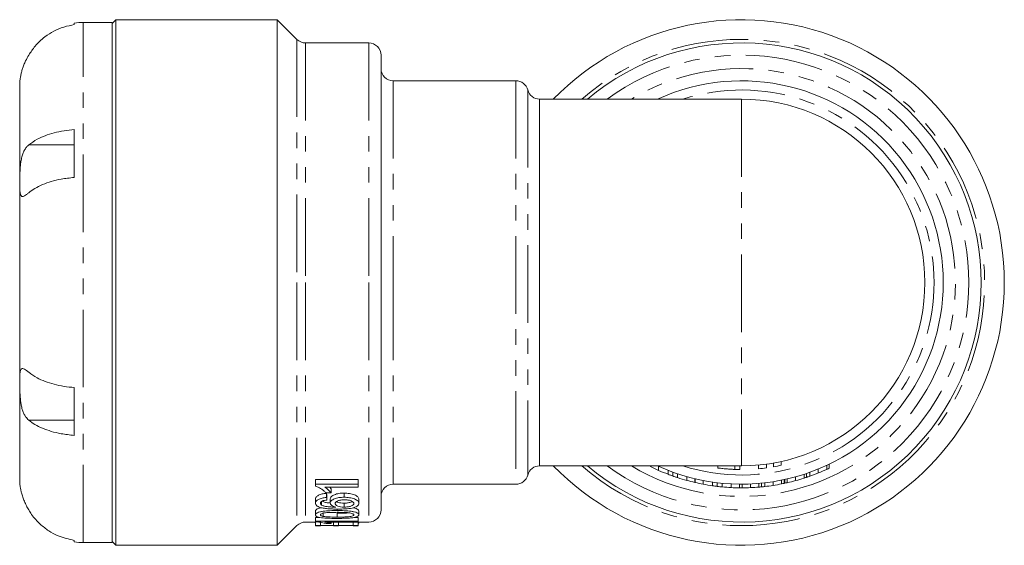
# Model space of a CAD drawing. Units: millimetres. Extents: x 163 to 243, y 89 to 259.
# Drawn here: x 163 to 243, y 89 to 132 of the extents above; entities that cross this region are included whole.
import ezdxf

# ---------------------------------------------------------------- set-up
doc = ezdxf.new("R2010")
doc.units = ezdxf.units.MM
doc.linetypes.add('PHANTOM', pattern=[12.7, 6.35, -1.27, 1.27, -1.27, 1.27, -1.27])

msp = doc.modelspace()

# ---------------------------------------------------------------- linework, layer by layer
at = {"color": 7, "linetype": 'Continuous', "lineweight": 15}
for p, q in [((170.739, 132.179), (170.439, 131.879)), ((183.939, 132.179), (170.739, 132.179)), ((170.739, 132.179), (170.739, 110.679)), ((185.546, 130.572), (183.939, 132.179)), ((183.939, 89.179), (183.939, 132.179)), ((167.34, 131.778), (167.34, 131.899)), ((170.439, 131.951), (168.077, 131.951)), ((170.439, 89.406), (170.439, 131.951)), ((191.439, 130.279), (186.253, 130.279)), ((192.439, 129.279), (192.439, 110.679)), ((162.87, 94.613), (162.87, 126.744)), ((203.471, 127.179), (193.439, 127.179)), ((221.939, 125.679), (205.407, 125.679)), ((221.939, 125.679), (205.407, 125.679)), ((205.407, 125.679), (205.407, 95.679)), ((167.34, 119.271), (167.34, 123.186)), ((170.739, 110.679), (170.739, 89.179)), ((192.439, 110.679), (192.439, 92.079)), ((167.34, 98.172), (167.34, 102.087)), ((224.552, 95.604), (224.552, 95.908)), ((225.193, 95.729), (225.193, 96.036)), ((205.407, 95.679), (221.939, 95.679)), ((205.407, 95.679), (221.939, 95.679)), ((214.482, 95.625), (214.482, 95.679)), ((215.149, 95.312), (215.149, 95.641)), ((216.303, 94.852), (216.303, 95.171)), ((220.001, 95.502), (220.001, 95.679)), ((221.383, 95.389), (221.383, 95.679)), ((221.796, 95.38), (221.796, 95.679)), ((223.334, 95.443), (223.334, 95.744)), ((223.975, 95.515), (223.975, 95.818)), ((228.221, 95.098), (228.221, 95.422)), ((228.911, 95.394), (228.911, 95.724)), ((229.116, 95.489), (229.116, 95.822)), ((190.572, 94.553), (187.072, 94.553)), ((187.072, 94.189), (187.072, 94.553)), ((190.572, 94.189), (190.572, 94.553)), ((217.455, 94.488), (217.455, 94.8)), ((218.123, 94.318), (218.123, 94.626)), ((218.133, 94.316), (218.133, 94.624)), ((218.79, 94.177), (218.79, 94.482)), ((219.944, 93.998), (219.944, 94.3)), ((224.529, 94.08), (224.529, 94.384)), ((225.218, 94.202), (225.218, 94.508)), ((225.423, 94.244), (225.423, 94.551)), ((225.475, 94.255), (225.475, 94.562)), ((225.68, 94.301), (225.68, 94.609)), ((226.359, 94.471), (226.359, 94.782)), ((227.265, 94.745), (227.265, 95.062)), ((187.072, 94.189), (190.572, 94.189)), ((187.072, 94.017), (187.072, 94.189)), ((190.572, 93.924), (187.844, 93.924)), ((188.36, 93.806), (188.254, 93.924)), ((188.36, 93.459), (188.36, 93.806)), ((190.572, 94.189), (190.572, 93.924)), ((193.439, 94.179), (203.471, 94.179)), ((221.096, 93.9), (221.096, 94.2)), ((221.764, 93.88), (221.764, 94.18)), ((221.782, 93.88), (221.782, 94.18)), ((221.988, 93.879), (221.988, 94.179)), ((222.667, 93.895), (222.667, 94.195)), ((223.572, 93.959), (223.572, 94.26)), ((187.072, 92.634), (187.072, 92.965)), ((187.579, 92.465), (187.579, 92.793)), ((188.36, 93.459), (187.947, 93.459)), ((187.969, 93.086), (187.969, 93.426)), ((188.014, 92.878), (188.014, 93.214)), ((188.283, 92.643), (188.283, 92.975)), ((189.419, 93.11), (189.419, 93.45)), ((190.617, 92.613), (190.617, 92.944)), ((187.072, 91.671), (187.072, 91.985)), ((187.715, 91.54), (187.715, 91.852)), ((188.846, 92.022), (188.846, 92.143)), ((189.41, 92.304), (189.41, 92.629)), ((190.617, 91.671), (190.617, 91.985)), ((186.253, 91.079), (187.072, 91.079)), ((187.027, 91.062), (187.027, 91.079)), ((187.027, 91.062), (187.072, 91.024)), ((187.43, 91.465), (187.072, 91.465)), ((187.072, 91.159), (187.072, 91.465)), ((187.072, 91.159), (190.572, 91.159)), ((187.072, 91.109), (187.072, 91.159)), ((187.072, 90.792), (187.072, 91.093)), ((187.476, 90.792), (187.476, 91.093)), ((190.572, 91.083), (187.844, 91.083)), ((188.36, 90.964), (188.36, 91.083)), ((188.36, 91.079), (188.552, 91.079)), ((188.552, 90.788), (188.552, 91.083)), ((188.956, 90.788), (188.956, 91.083)), ((188.956, 91.079), (190.168, 91.079)), ((190.168, 90.796), (190.168, 91.083)), ((190.572, 91.465), (190.288, 91.465)), ((190.572, 91.159), (190.572, 91.465)), ((190.572, 91.159), (190.572, 91.083)), ((190.572, 90.796), (190.572, 91.083)), ((190.572, 91.079), (191.439, 91.079)), ((190.617, 91.045), (190.617, 91.079)), ((183.939, 89.179), (185.546, 90.786)), ((187.072, 90.779), (187.072, 90.792)), ((187.072, 90.792), (187.476, 90.792)), ((187.072, 90.779), (187.476, 90.779)), ((187.476, 90.807), (188.552, 90.807)), ((187.476, 90.792), (187.476, 90.779)), ((188.36, 90.964), (187.947, 90.964)), ((188.552, 90.779), (188.552, 90.788)), ((188.552, 90.788), (188.956, 90.788)), ((188.552, 90.779), (188.956, 90.779)), ((188.956, 90.807), (190.168, 90.807)), ((188.956, 90.788), (188.956, 90.779)), ((190.168, 90.796), (190.572, 90.796)), ((190.168, 90.779), (190.168, 90.796)), ((190.168, 90.779), (190.572, 90.779)), ((190.572, 90.796), (190.572, 90.779)), ((167.34, 89.459), (167.34, 89.58)), ((170.439, 89.479), (170.739, 89.179)), ((168.077, 89.406), (170.439, 89.406)), ((170.739, 89.179), (183.939, 89.179))]:
    msp.add_line(p, q, dxfattribs=at)
at = {"color": 8, "linetype": 'PHANTOM', "lineweight": 0}
for p, q in [((168.077, 89.406), (168.077, 131.951)), ((185.546, 130.572), (185.546, 110.679)), ((186.253, 130.279), (186.253, 110.679)), ((191.439, 130.279), (191.439, 110.679)), ((193.439, 127.179), (193.439, 110.679)), ((203.471, 127.179), (203.471, 94.179)), ((204.439, 126.429), (204.439, 94.929)), ((205.407, 125.679), (205.407, 95.679)), ((221.939, 125.679), (221.939, 95.679)), ((163.611, 121.939), (167.34, 121.939)), ((185.546, 110.679), (185.546, 90.786)), ((186.253, 110.679), (186.253, 91.079)), ((191.439, 110.679), (191.439, 91.079)), ((193.439, 110.679), (193.439, 94.179)), ((163.611, 99.418), (167.34, 99.418)), ((215.925, 94.992), (215.925, 95.314)), ((227.526, 94.835), (227.526, 95.154)), ((216.71, 94.713), (216.71, 95.029)), ((219.566, 94.047), (219.566, 94.35)), ((223.834, 93.986), (223.834, 94.288)), ((227.057, 94.678), (227.057, 94.993)), ((220.351, 93.954), (220.351, 94.256)), ((223.365, 93.94), (223.365, 94.241)), ((188.844, 91.487), (188.844, 91.798))]:
    msp.add_line(p, q, dxfattribs=at)
at = {"color": 7, "linetype": 'Continuous', "lineweight": 15}
for centre, radius, start, end in [((221.939, 110.679), 21.5, 0, 135.75928), ((168.077, 126.744), 5.207, 90, 98.13254), ((186.253, 131.279), 1, 225, 270), ((191.439, 129.279), 1, 0, 90), ((221.939, 110.679), 19.6, 229.93423, 130.06577), ((193.439, 128.179), 1, 180, 270), ((168.077, 126.744), 5.207, 176.8408, 180), ((203.471, 126.179), 1, 14.47751, 90), ((221.939, 110.679), 16.5, 245.38002, 114.61998), ((205.407, 126.679), 1, 194.47751, 270), ((221.939, 110.679), 15, 270, 90), ((221.939, 110.679), 21.5, 224.24072, 0), ((205.407, 94.679), 1, 90, 165.52249), ((221.939, 110.679), 16.8, 243.64869, 246.16253), ((221.939, 110.679), 16.8, 246.16253, 249.02415), ((221.939, 110.679), 15.3, 267.91788, 269.46367), ((221.939, 110.679), 15.3, 275.23221, 277.64816), ((221.939, 110.679), 15.3, 279.83416, 282.28028), ((221.939, 110.679), 16.8, 289.42417, 291.95996), ((221.939, 110.679), 16.8, 291.95996, 294.51784), ((221.939, 110.679), 16.8, 294.51784, 295.28914), ((168.077, 94.613), 5.207, 180, 183.15119), ((203.471, 95.179), 1, 270, 345.52249), ((221.939, 110.679), 16.8, 251.86645, 254.52152), ((221.939, 110.679), 16.8, 254.52152, 256.87089), ((221.939, 110.679), 16.8, 256.90591, 259.19798), ((221.939, 110.679), 16.8, 282.14924, 282.82682), ((221.939, 110.679), 16.8, 282.86583, 285.25495), ((221.939, 110.679), 16.8, 285.25495, 287.73754), ((193.439, 93.179), 1, 90, 180), ((221.939, 110.679), 16.8, 259.19798, 261.88), ((221.939, 110.679), 16.8, 264.57715, 267.12549), ((221.939, 110.679), 16.8, 267.12549, 269.40306), ((221.939, 110.679), 16.8, 269.46592, 270.16551), ((221.939, 110.679), 16.8, 270.16551, 272.48365), ((221.939, 110.679), 16.8, 272.48365, 274.86895), ((221.939, 110.679), 16.8, 276.47552, 278.86914), ((221.939, 110.679), 16.8, 278.86914, 281.25619), ((221.939, 110.679), 16.8, 281.25619, 281.9704), ((191.439, 92.079), 1, 270, 0), ((186.253, 90.079), 1, 90, 135), ((168.077, 94.613), 5.207, 261.86746, 270)]:
    msp.add_arc(centre, radius, start, end, dxfattribs=at)
at = {"color": 8, "linetype": 'PHANTOM', "lineweight": 0}
for radius, start, end in [(19.893, 228.94139, 131.05861), (18.6, 233.75068, 126.24932), (17.5, 238.99728, 121.00272), (15.75, 252.24721, 107.75279)]:
    msp.add_arc((221.939, 110.679), radius, start, end, dxfattribs=at)
at = {"color": 7, "linetype": 'Continuous', "lineweight": 15}
for major_axis, start_param, end_param in [((0, 19.6), 2.647191, 2.670454), ((0, 19.9), 2.6553, 2.678119)]:
    msp.add_ellipse((189.002, 110.679), major_axis=major_axis, ratio=0.111111, start_param=start_param, end_param=end_param, dxfattribs=at)
for points, knots in [([(163.611, 129.284), (163.774, 129.531), (164.144, 130.088), (164.855, 130.748), (165.664, 131.26), (166.475, 131.61), (167.051, 131.722), (167.34, 131.778)], [0, 0, 0, 0, 0.191302, 0.432134, 0.620856, 0.809575, 1, 1, 1, 1]), ([(162.878, 127.032), (162.878, 127.03), (162.877, 127.023), (162.881, 127.078), (162.89, 127.193), (162.912, 127.373), (162.95, 127.6), (163.011, 127.872), (163.097, 128.168), (163.212, 128.485), (163.373, 128.861), (163.522, 129.126), (163.611, 129.284)], [0, 0, 0, 0, 0.041235, 0.143111, 0.247952, 0.349552, 0.454232, 0.553431, 0.655658, 0.752549, 0.852015, 1, 1, 1, 1]), ([(167.34, 123.186), (167.058, 123.159), (166.484, 123.104), (165.678, 122.931), (164.933, 122.696), (164.206, 122.376), (163.825, 122.096), (163.611, 121.939)], [0, 0, 0, 0, 0.186032, 0.377471, 0.563519, 0.754933, 1, 1, 1, 1]), ([(163.611, 121.939), (163.577, 121.909), (163.478, 121.82), (163.33, 121.633), (163.182, 121.361), (163.066, 121.039), (162.986, 120.691), (162.934, 120.325), (162.903, 119.963), (162.887, 119.597), (162.879, 119.24), (162.877, 118.895), (162.878, 118.58), (162.884, 118.3), (162.898, 118.069), (162.927, 117.892), (162.974, 117.775), (163.047, 117.718), (163.145, 117.719), (163.272, 117.773), (163.425, 117.872), (163.548, 117.973), (163.611, 118.024)], [0, 0, 0, 0, 0.027523, 0.08054, 0.135018, 0.188086, 0.242984, 0.291781, 0.341987, 0.391016, 0.441384, 0.49189, 0.543832, 0.59479, 0.64724, 0.697878, 0.750066, 0.799274, 0.849956, 0.898529, 0.948339, 1, 1, 1, 1]), ([(163.611, 118.024), (163.77, 118.145), (164.094, 118.39), (164.725, 118.698), (165.449, 118.953), (166.317, 119.165), (166.975, 119.233), (167.34, 119.271)], [0, 0, 0, 0, 0.1870441, 0.3794861, 0.5665663, 0.7591159, 1, 1, 1, 1]), ([(163.611, 103.334), (163.545, 103.387), (163.412, 103.495), (163.249, 103.598), (163.114, 103.647), (163.019, 103.628), (162.954, 103.546), (162.915, 103.412), (162.893, 103.223), (162.882, 102.986), (162.877, 102.702), (162.877, 102.379), (162.88, 102.024), (162.89, 101.652), (162.912, 101.27), (162.95, 100.899), (163.011, 100.544), (163.097, 100.223), (163.212, 99.938), (163.373, 99.652), (163.522, 99.506), (163.611, 99.418)], [0, 0, 0, 0, 0.054057, 0.109534, 0.163667, 0.219691, 0.269076, 0.319941, 0.368659, 0.418706, 0.468956, 0.520624, 0.571561, 0.62398, 0.674779, 0.727118, 0.776717, 0.827829, 0.876274, 0.926006, 1, 1, 1, 1]), ([(167.34, 102.087), (167.058, 102.114), (166.484, 102.17), (165.678, 102.342), (164.933, 102.577), (164.206, 102.898), (163.825, 103.177), (163.611, 103.334)], [0, 0, 0, 0, 0.186032, 0.377471, 0.563519, 0.754933, 1, 1, 1, 1]), ([(163.611, 99.418), (163.77, 99.298), (164.094, 99.053), (164.725, 98.745), (165.449, 98.49), (166.317, 98.278), (166.975, 98.209), (167.34, 98.172)], [0, 0, 0, 0, 0.187044, 0.379486, 0.566566, 0.759116, 1, 1, 1, 1]), ([(220.001, 95.502), (220.141, 95.484), (220.28, 95.469), (220.545, 95.442), (220.671, 95.431), (220.91, 95.413), (221.022, 95.406), (221.172, 95.398), (221.221, 95.396), (221.308, 95.392), (221.346, 95.39), (221.383, 95.389)], [0, 0, 0, 0, 0.25, 0.25, 0.5, 0.5, 0.75, 0.75, 0.875, 0.875, 1, 1, 1, 1]), ([(163.611, 92.073), (163.545, 92.189), (163.412, 92.422), (163.249, 92.781), (163.114, 93.136), (163.019, 93.457), (162.954, 93.736), (162.915, 93.962), (162.893, 94.141), (162.882, 94.264), (162.878, 94.329), (162.878, 94.327), (162.878, 94.326)], [0, 0, 0, 0, 0.1081141, 0.2190691, 0.327332, 0.4393756, 0.5381419, 0.6398697, 0.7373034, 0.8373936, 0.9378917, 1, 1, 1, 1]), ([(215.925, 94.992), (215.988, 94.968), (216.051, 94.944), (216.114, 94.921), (216.146, 94.909), (216.177, 94.898), (216.209, 94.886), (216.241, 94.875), (216.272, 94.864), (216.303, 94.852)], [0, 0, 0, 0, 0.0003595164, 0.0003595164, 0.0003595164, 0.0005392833, 0.0005392833, 0.0005392833, 0.0007190551, 0.0007190551, 0.0007190551, 0.0007190551]), ([(216.303, 94.852), (216.371, 94.828), (216.439, 94.805), (216.507, 94.781), (216.541, 94.77), (216.575, 94.758), (216.609, 94.747), (216.643, 94.736), (216.676, 94.724), (216.71, 94.713)], [0, 0, 0, 0, 0.0003859796, 0.0003859796, 0.0003859796, 0.000578981, 0.000578981, 0.000578981, 0.000771986, 0.000771986, 0.000771986, 0.000771986]), ([(227.057, 94.678), (227.098, 94.691), (227.139, 94.704), (227.196, 94.723), (227.215, 94.729), (227.248, 94.74), (227.265, 94.745), (227.265, 94.745)], [0, 0, 0, 0, 0.5, 0.5, 0.75, 0.75, 1, 1, 1, 1]), ([(227.265, 94.745), (227.287, 94.753), (227.308, 94.76), (227.33, 94.768), (227.352, 94.775), (227.374, 94.782), (227.395, 94.79), (227.439, 94.805), (227.482, 94.82), (227.526, 94.835)], [0, 0, 0, 0, 0.0001175639, 0.0001175639, 0.0001175639, 0.0002351277, 0.0002351277, 0.0002351277, 0.0004702633, 0.0004702633, 0.0004702633, 0.0004702633]), ([(187.947, 93.459), (187.897, 93.511), (187.845, 93.565), (187.725, 93.668), (187.659, 93.718), (187.514, 93.815), (187.436, 93.861), (187.309, 93.926), (187.265, 93.946), (187.172, 93.984), (187.122, 94), (187.072, 94.017)], [0, 0, 0, 0, 0.25, 0.25, 0.5, 0.5, 0.75, 0.75, 0.875, 0.875, 1, 1, 1, 1]), ([(187.844, 93.924), (187.901, 93.888), (187.954, 93.852), (188.051, 93.776), (188.097, 93.737), (188.181, 93.659), (188.222, 93.619), (188.297, 93.54), (188.33, 93.499), (188.36, 93.459)], [0, 0, 0, 0, 0.25, 0.25, 0.5, 0.5, 0.75, 0.75, 1, 1, 1, 1]), ([(219.566, 94.047), (219.629, 94.038), (219.692, 94.03), (219.755, 94.021), (219.787, 94.017), (219.819, 94.013), (219.85, 94.009), (219.882, 94.005), (219.913, 94.002), (219.944, 93.998)], [0, 0, 0, 0, 0.0003535273, 0.0003535273, 0.0003535273, 0.0005302972, 0.0005302972, 0.0005302972, 0.0007070706, 0.0007070706, 0.0007070706, 0.0007070706]), ([(219.944, 93.998), (220.012, 93.99), (220.08, 93.982), (220.148, 93.975), (220.182, 93.971), (220.216, 93.968), (220.25, 93.964), (220.284, 93.961), (220.318, 93.957), (220.351, 93.954)], [0, 0, 0, 0, 0.0003802915, 0.0003802915, 0.0003802915, 0.0005704455, 0.0005704455, 0.0005704455, 0.0007606022, 0.0007606022, 0.0007606022, 0.0007606022]), ([(223.365, 93.94), (223.406, 93.943), (223.447, 93.947), (223.504, 93.952), (223.523, 93.954), (223.555, 93.957), (223.572, 93.959), (223.572, 93.959)], [0, 0, 0, 0, 0.5, 0.5, 0.75, 0.75, 1, 1, 1, 1]), ([(223.572, 93.959), (223.594, 93.961), (223.616, 93.963), (223.638, 93.965), (223.67, 93.968), (223.703, 93.972), (223.736, 93.975), (223.768, 93.979), (223.801, 93.982), (223.834, 93.986)], [0, 0, 0, 0, 0.000115611, 0.000115611, 0.000115611, 0.0002890295, 0.0002890295, 0.0002890295, 0.0004624502, 0.0004624502, 0.0004624502, 0.0004624502]), ([(187.969, 93.426), (187.907, 93.421), (187.846, 93.416), (187.726, 93.401), (187.668, 93.391), (187.498, 93.353), (187.396, 93.317), (187.229, 93.23), (187.166, 93.18), (187.108, 93.1), (187.094, 93.074), (187.075, 93.019), (187.073, 92.992), (187.072, 92.965)], [0, 0, 0, 0, 0.125, 0.125, 0.25, 0.25, 0.5, 0.5, 0.75, 0.75, 0.875, 0.875, 1, 1, 1, 1]), ([(187.072, 92.634), (187.073, 92.66), (187.075, 92.687), (187.093, 92.739), (187.107, 92.766), (187.165, 92.844), (187.228, 92.893), (187.394, 92.978), (187.496, 93.014), (187.665, 93.051), (187.724, 93.061), (187.845, 93.076), (187.907, 93.081), (187.969, 93.086)], [0, 0, 0, 0, 0.125, 0.125, 0.25, 0.25, 0.5, 0.5, 0.75, 0.75, 0.875, 0.875, 1, 1, 1, 1]), ([(187.655, 92.806), (187.627, 92.793), (187.6, 92.78), (187.555, 92.752), (187.536, 92.737), (187.505, 92.705), (187.494, 92.688), (187.479, 92.655), (187.477, 92.638), (187.476, 92.622)], [0, 0, 0, 0, 0.25, 0.25, 0.5, 0.5, 0.75, 0.75, 1, 1, 1, 1]), ([(188.014, 92.878), (187.95, 92.871), (187.886, 92.863), (187.793, 92.846), (187.763, 92.84), (187.706, 92.824), (187.681, 92.815), (187.655, 92.806)], [0, 0, 0, 0, 0.5, 0.5, 0.75, 0.75, 1, 1, 1, 1]), ([(188.283, 92.645), (188.227, 92.648), (188.065, 92.657), (187.846, 92.692), (187.722, 92.741), (187.676, 92.759)], [0, 0, 0, 0, 0.249684, 0.716963, 1, 1, 1, 1]), ([(189.419, 93.45), (189.347, 93.45), (189.275, 93.448), (189.134, 93.438), (189.065, 93.43), (188.929, 93.408), (188.862, 93.394), (188.738, 93.36), (188.681, 93.339), (188.52, 93.271), (188.431, 93.218), (188.341, 93.129), (188.319, 93.099), (188.29, 93.038), (188.285, 93.006), (188.283, 92.975)], [0, 0, 0, 0, 0.125, 0.125, 0.25, 0.25, 0.375, 0.375, 0.5, 0.5, 0.75, 0.75, 0.875, 0.875, 1, 1, 1, 1]), ([(188.283, 92.643), (188.285, 92.673), (188.289, 92.704), (188.319, 92.764), (188.34, 92.795), (188.431, 92.881), (188.519, 92.934), (188.732, 93.022), (188.858, 93.057), (189.062, 93.089), (189.132, 93.098), (189.275, 93.108), (189.347, 93.109), (189.419, 93.11)], [0, 0, 0, 0, 0.125, 0.125, 0.25, 0.25, 0.5, 0.5, 0.75, 0.75, 0.875, 0.875, 1, 1, 1, 1]), ([(189.433, 92.901), (189.336, 92.9), (189.24, 92.896), (189.054, 92.87), (188.967, 92.848), (188.823, 92.79), (188.768, 92.753), (188.717, 92.694), (188.706, 92.674), (188.69, 92.633), (188.688, 92.612), (188.687, 92.592)], [0, 0, 0, 0, 0.25, 0.25, 0.5, 0.5, 0.75, 0.75, 0.875, 0.875, 1, 1, 1, 1]), ([(189.41, 92.629), (189.32, 92.632), (189.156, 92.636), (188.953, 92.684), (188.832, 92.727), (188.799, 92.759), (188.794, 92.764)], [0, 0, 0, 0, 0.361128, 0.655239, 0.948544, 1, 1, 1, 1]), ([(190.092, 92.765), (190.08, 92.756), (190.033, 92.721), (189.868, 92.674), (189.647, 92.635), (189.478, 92.631), (189.41, 92.629)], [0, 0, 0, 0, 0.095128, 0.366121, 0.741791, 1, 1, 1, 1]), ([(190.617, 92.944), (190.616, 92.977), (190.61, 93.01), (190.581, 93.075), (190.56, 93.107), (190.499, 93.17), (190.462, 93.2), (190.374, 93.257), (190.322, 93.284), (190.15, 93.353), (190.014, 93.39), (189.799, 93.426), (189.725, 93.435), (189.573, 93.447), (189.496, 93.449), (189.419, 93.45)], [0, 0, 0, 0, 0.125, 0.125, 0.25, 0.25, 0.375, 0.375, 0.5, 0.5, 0.75, 0.75, 0.875, 0.875, 1, 1, 1, 1]), ([(189.419, 93.11), (189.495, 93.108), (189.572, 93.107), (189.721, 93.095), (189.795, 93.087), (190.012, 93.051), (190.147, 93.016), (190.378, 92.924), (190.468, 92.867), (190.559, 92.775), (190.581, 92.742), (190.61, 92.678), (190.616, 92.646), (190.617, 92.613)], [0, 0, 0, 0, 0.125, 0.125, 0.25, 0.25, 0.5, 0.5, 0.75, 0.75, 0.875, 0.875, 1, 1, 1, 1]), ([(190.213, 92.599), (190.211, 92.62), (190.208, 92.64), (190.191, 92.681), (190.177, 92.701), (190.118, 92.76), (190.057, 92.795), (189.908, 92.85), (189.819, 92.871), (189.677, 92.89), (189.629, 92.894), (189.531, 92.9), (189.482, 92.9), (189.433, 92.901)], [0, 0, 0, 0, 0.125, 0.125, 0.25, 0.25, 0.5, 0.5, 0.75, 0.75, 0.875, 0.875, 1, 1, 1, 1]), ([(167.34, 89.58), (166.889, 89.679), (166.152, 89.842), (165.233, 90.351), (164.489, 90.927), (163.956, 91.525), (163.688, 91.95), (163.611, 92.073)], [0, 0, 0, 0, 0.29759, 0.486107, 0.674628, 0.905524, 1, 1, 1, 1]), ([(187.469, 92.279), (187.406, 92.3), (187.346, 92.322), (187.244, 92.373), (187.2, 92.401), (187.133, 92.463), (187.109, 92.495), (187.078, 92.563), (187.074, 92.598), (187.072, 92.634)], [0, 0, 0, 0, 0.25, 0.25, 0.5, 0.5, 0.75, 0.75, 1, 1, 1, 1]), ([(187.508, 92.245), (187.437, 92.229), (187.28, 92.194), (187.136, 92.111), (187.077, 92.038), (187.073, 91.997), (187.072, 91.985)], [0, 0, 0, 0, 0.261488, 0.575473, 0.878604, 1, 1, 1, 1]), ([(187.072, 91.671), (187.073, 91.685), (187.075, 91.7), (187.086, 91.729), (187.096, 91.744), (187.136, 91.788), (187.176, 91.817), (187.285, 91.87), (187.355, 91.894), (187.515, 91.932), (187.604, 91.946), (187.876, 91.984), (188.068, 92.002), (188.358, 92.015), (188.455, 92.018), (188.65, 92.021), (188.748, 92.021), (188.846, 92.022)], [0, 0, 0, 0, 0.0625, 0.0625, 0.125, 0.125, 0.25, 0.25, 0.375, 0.375, 0.5, 0.5, 0.75, 0.75, 0.875, 0.875, 1, 1, 1, 1]), ([(188.933, 92.141), (188.805, 92.142), (188.677, 92.143), (188.421, 92.151), (188.294, 92.157), (188.042, 92.176), (187.919, 92.189), (187.743, 92.216), (187.685, 92.226), (187.573, 92.25), (187.521, 92.265), (187.469, 92.279)], [0, 0, 0, 0, 0.25, 0.25, 0.5, 0.5, 0.75, 0.75, 0.875, 0.875, 1, 1, 1, 1]), ([(187.476, 92.622), (187.478, 92.594), (187.484, 92.566), (187.519, 92.513), (187.548, 92.488), (187.579, 92.465)], [0, 0, 0, 0, 0.5, 0.5, 1, 1, 1, 1]), ([(188.844, 91.877), (188.702, 91.876), (188.561, 91.875), (188.278, 91.868), (188.137, 91.863), (187.932, 91.845), (187.865, 91.838), (187.739, 91.817), (187.682, 91.803), (187.583, 91.771), (187.542, 91.752), (187.487, 91.712), (187.478, 91.69), (187.476, 91.669)], [0, 0, 0, 0, 0.25, 0.25, 0.5, 0.5, 0.625, 0.625, 0.75, 0.75, 0.875, 0.875, 1, 1, 1, 1]), ([(187.579, 92.465), (187.614, 92.448), (187.649, 92.432), (187.729, 92.405), (187.772, 92.393), (187.908, 92.359), (188.006, 92.342), (188.212, 92.32), (188.319, 92.314), (188.531, 92.306), (188.638, 92.305), (188.745, 92.304)], [0, 0, 0, 0, 0.125, 0.125, 0.25, 0.25, 0.5, 0.5, 0.75, 0.75, 1, 1, 1, 1]), ([(188.745, 92.304), (188.676, 92.322), (188.609, 92.342), (188.494, 92.389), (188.443, 92.416), (188.365, 92.474), (188.335, 92.506), (188.293, 92.573), (188.286, 92.608), (188.283, 92.643)], [0, 0, 0, 0, 0.25, 0.25, 0.5, 0.5, 0.75, 0.75, 1, 1, 1, 1]), ([(188.687, 92.592), (188.688, 92.572), (188.691, 92.552), (188.707, 92.514), (188.72, 92.495), (188.772, 92.441), (188.825, 92.41), (188.959, 92.356), (189.04, 92.335), (189.219, 92.309), (189.314, 92.305), (189.41, 92.304)], [0, 0, 0, 0, 0.125, 0.125, 0.25, 0.25, 0.5, 0.5, 0.75, 0.75, 1, 1, 1, 1]), ([(190.213, 91.671), (190.211, 91.681), (190.21, 91.692), (190.196, 91.712), (190.185, 91.723), (190.143, 91.753), (190.102, 91.771), (190.003, 91.803), (189.947, 91.817), (189.821, 91.838), (189.754, 91.845), (189.549, 91.863), (189.408, 91.869), (189.127, 91.876), (188.985, 91.876), (188.844, 91.877)], [0, 0, 0, 0, 0.0625, 0.0625, 0.125, 0.125, 0.25, 0.25, 0.375, 0.375, 0.5, 0.5, 0.75, 0.75, 1, 1, 1, 1]), ([(188.846, 92.022), (189.041, 92.021), (189.237, 92.019), (189.626, 92.001), (189.816, 91.987), (190.085, 91.948), (190.173, 91.932), (190.33, 91.893), (190.402, 91.869), (190.513, 91.818), (190.555, 91.789), (190.593, 91.745), (190.602, 91.73), (190.614, 91.7), (190.616, 91.685), (190.617, 91.671)], [0, 0, 0, 0, 0.25, 0.25, 0.5, 0.5, 0.625, 0.625, 0.75, 0.75, 0.875, 0.875, 0.9375, 0.9375, 1, 1, 1, 1]), ([(190.617, 92.613), (190.614, 92.572), (190.607, 92.532), (190.563, 92.456), (190.528, 92.418), (190.434, 92.351), (190.374, 92.321), (190.236, 92.267), (190.16, 92.244), (189.904, 92.189), (189.713, 92.169), (189.325, 92.145), (189.13, 92.142), (188.933, 92.141)], [0, 0, 0, 0, 0.125, 0.125, 0.25, 0.25, 0.375, 0.375, 0.5, 0.5, 0.75, 0.75, 1, 1, 1, 1]), ([(189.41, 92.304), (189.461, 92.305), (189.511, 92.306), (189.611, 92.312), (189.66, 92.317), (189.804, 92.336), (189.894, 92.355), (190.052, 92.406), (190.115, 92.439), (190.175, 92.496), (190.19, 92.516), (190.209, 92.557), (190.211, 92.578), (190.213, 92.599)], [0, 0, 0, 0, 0.125, 0.125, 0.25, 0.25, 0.5, 0.5, 0.75, 0.75, 0.875, 0.875, 1, 1, 1, 1]), ([(190.617, 91.985), (190.606, 92.026), (190.587, 92.097), (190.411, 92.186), (190.263, 92.236), (190.164, 92.249), (190.152, 92.251)], [0, 0, 0, 0, 0.396929, 0.679308, 0.961231, 1, 1, 1, 1]), ([(188.846, 91.381), (188.748, 91.381), (188.65, 91.382), (188.456, 91.384), (188.359, 91.386), (188.068, 91.395), (187.88, 91.405), (187.61, 91.432), (187.522, 91.444), (187.363, 91.474), (187.29, 91.492), (187.177, 91.535), (187.135, 91.56), (187.096, 91.6), (187.086, 91.613), (187.074, 91.641), (187.072, 91.656), (187.072, 91.671)], [0, 0, 0, 0, 0.125, 0.125, 0.25, 0.25, 0.5, 0.5, 0.625, 0.625, 0.75, 0.75, 0.875, 0.875, 0.9375, 0.9375, 1, 1, 1, 1]), ([(187.947, 90.964), (187.895, 90.976), (187.842, 90.99), (187.719, 91.016), (187.652, 91.029), (187.506, 91.055), (187.428, 91.067), (187.302, 91.085), (187.258, 91.09), (187.168, 91.101), (187.12, 91.105), (187.072, 91.109)], [0, 0, 0, 0, 0.25, 0.25, 0.5, 0.5, 0.75, 0.75, 0.875, 0.875, 1, 1, 1, 1]), ([(187.476, 91.669), (187.477, 91.656), (187.48, 91.643), (187.501, 91.618), (187.516, 91.606), (187.559, 91.584), (187.585, 91.574), (187.645, 91.555), (187.68, 91.547), (187.715, 91.54)], [0, 0, 0, 0, 0.25, 0.25, 0.5, 0.5, 0.75, 0.75, 1, 1, 1, 1]), ([(187.715, 91.54), (187.758, 91.533), (187.8, 91.527), (187.889, 91.517), (187.935, 91.513), (188.074, 91.503), (188.17, 91.499), (188.457, 91.489), (188.651, 91.488), (188.844, 91.487)], [0, 0, 0, 0, 0.125, 0.125, 0.25, 0.25, 0.5, 0.5, 1, 1, 1, 1]), ([(187.844, 91.083), (187.9, 91.074), (187.952, 91.064), (188.05, 91.044), (188.095, 91.034), (188.18, 91.013), (188.22, 91.003), (188.296, 90.983), (188.329, 90.973), (188.36, 90.964)], [0, 0, 0, 0, 0.25, 0.25, 0.5, 0.5, 0.75, 0.75, 1, 1, 1, 1]), ([(189.822, 91.834), (189.753, 91.827), (189.442, 91.796), (189.106, 91.797), (188.844, 91.798)], [0, 0, 0, 0, 0.220802, 1, 1, 1, 1]), ([(188.844, 91.487), (188.985, 91.488), (189.127, 91.488), (189.408, 91.494), (189.549, 91.498), (189.754, 91.512), (189.821, 91.518), (189.947, 91.536), (190.003, 91.548), (190.102, 91.575), (190.144, 91.592), (190.186, 91.62), (190.196, 91.63), (190.21, 91.65), (190.211, 91.66), (190.213, 91.671)], [0, 0, 0, 0, 0.25, 0.25, 0.5, 0.5, 0.625, 0.625, 0.75, 0.75, 0.875, 0.875, 0.9375, 0.9375, 1, 1, 1, 1]), ([(190.279, 91.463), (190.227, 91.454), (190.174, 91.445), (190.064, 91.431), (190.007, 91.425), (189.834, 91.409), (189.713, 91.401), (189.468, 91.39), (189.344, 91.387), (189.095, 91.382), (188.97, 91.381), (188.846, 91.381)], [0, 0, 0, 0, 0.125, 0.125, 0.25, 0.25, 0.5, 0.5, 0.75, 0.75, 1, 1, 1, 1]), ([(190.617, 91.671), (190.614, 91.65), (190.611, 91.629), (190.586, 91.59), (190.566, 91.571), (190.51, 91.534), (190.473, 91.518), (190.407, 91.495), (190.384, 91.488), (190.334, 91.475), (190.307, 91.469), (190.279, 91.463)], [0, 0, 0, 0, 0.25, 0.25, 0.5, 0.5, 0.75, 0.75, 0.875, 0.875, 1, 1, 1, 1]), ([(190.572, 90.993), (190.578, 90.995), (190.617, 91.01), (190.617, 91.029), (190.617, 91.045)], [0, 0, 0, 0, 0.148887, 1, 1, 1, 1])]:
    msp.add_open_spline(points, degree=3, knots=knots, dxfattribs=at)

doc.saveas('drawing.dxf')
